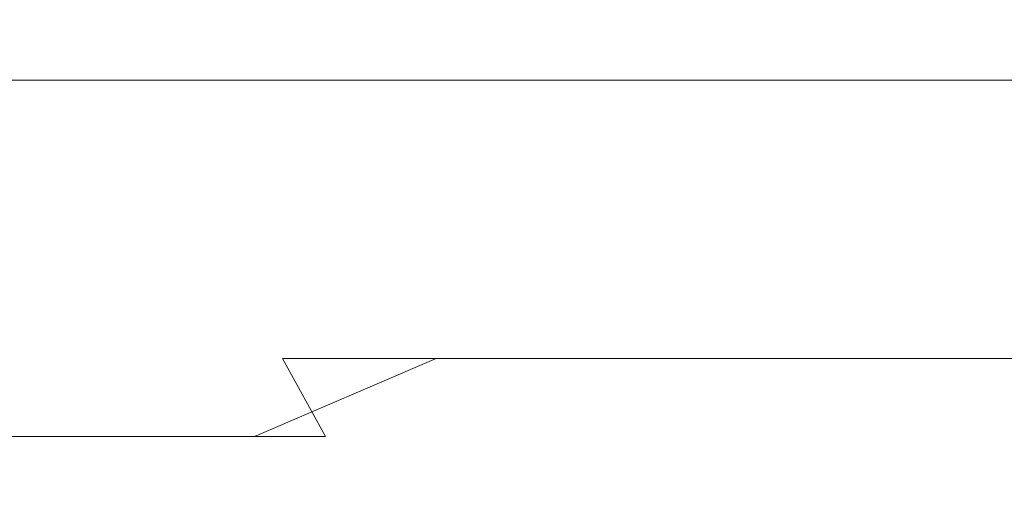
# Model space of a CAD drawing. Extents: x -27 to 27, y -120 to 27.
# Drawn here: x -5 to -4, y -90 to -90 of the extents above; entities that cross this region are included whole.
import ezdxf

# ---------------------------------------------------------------- set-up
doc = ezdxf.new("R2010")
doc.units = 0
doc.header["$LTSCALE"] = 500
doc.header["$MEASUREMENT"] = 0
doc.layers.add('EXC-CHROM', color=7, linetype='Continuous')

msp = doc.modelspace()

# ---------------------------------------------------------------- linework, layer by layer
at = {"layer": 'EXC-CHROM', "lineweight": 0}
for points, invisible_edges in [([(6.12216, -16.8205, 125), (-22.16223, -83, 125), (15.16206, -90, 125), (6.12216, -16.8205, 125)], 15), ([(-3.09329, -66.92715, 107.8724), (-3.88465, -90, 109.17935), (-5.87749, -68.99683, 108.29237), (-3.09329, -66.92715, 107.8724)], 15), ([(-3.88465, -90, 109.17935), (-5.81572, -90, 109.40205), (-5.87749, -68.99683, 108.29237), (-3.88465, -90, 109.17935)], 15), ([(-15.16206, -90, 125), (15.16206, -90, 125), (-22.16223, -83, 125), (-15.16206, -90, 125)], 14), ([(-15.16206, -90, 125), (-4.05268, -90, 121.5819), (-3.45821, -90, 122.00371), (-15.16206, -90, 125)], 13), ([(-1.44639, -90, 122.83703), (-0.72777, -90, 122.95913), (-15.16206, -90, 125), (-1.44639, -90, 122.83703)], 14), ([(-1.44639, -90, 122.83703), (-15.16206, -90, 125), (-2.14681, -90, 122.63524), (-1.44639, -90, 122.83703)], 11), ([(-2.14681, -90, 122.63524), (-15.16206, -90, 125), (-2.82024, -90, 122.3563), (-2.14681, -90, 122.63524)], 11), ([(-3.45821, -90, 122.00371), (-2.82024, -90, 122.3563), (-15.16206, -90, 125), (-3.45821, -90, 122.00371)], 14), ([(-15.16206, -90, 125), (-4.59619, -90, 121.09619), (-4.05268, -90, 121.5819), (-15.16206, -90, 125)], 13), ([(-15.16206, -90, 125), (-5.0819, -90, 120.55268), (-4.59619, -90, 121.09619), (-15.16206, -90, 125)], 13), ([(0, -90, 123), (0.72777, -90, 122.95913), (-15.16206, -90, 125), (0, -90, 123)], 14), ([(-15.16206, -90, 125), (-0.72777, -90, 122.95913), (0, -90, 123), (-15.16206, -90, 125)], 13), ([(-15.16206, -90, 125), (0.72777, -90, 122.95913), (15.16206, -90, 125), (-15.16206, -90, 125)], 15), ([(-5.0819, -90, 112.44732), (-9.64225, -90, 110.17236), (-4.59619, -90, 111.90381), (-5.0819, -90, 112.44732)], 11), ([(-9.64225, -90, 110.17236), (-7.73539, -90, 109.7298), (-4.59619, -90, 111.90381), (-9.64225, -90, 110.17236)], 14), ([(-4.05268, -90, 111.4181), (-4.59619, -90, 111.90381), (-7.73539, -90, 109.7298), (-4.05268, -90, 111.4181)], 14), ([(-4.05268, -90, 111.4181), (-7.73539, -90, 109.7298), (-5.81572, -90, 109.40205), (-4.05268, -90, 111.4181)], 13), ([(-5.81572, -90, 109.40205), (-3.45821, -90, 110.99629), (-4.05268, -90, 111.4181), (-5.81572, -90, 109.40205)], 13), ([(-5.81572, -90, 109.40205), (-3.88465, -90, 109.17935), (-2.82024, -90, 110.6437), (-5.81572, -90, 109.40205)], 14), ([(-5.81572, -90, 109.40205), (-2.82024, -90, 110.6437), (-3.45821, -90, 110.99629), (-5.81572, -90, 109.40205)], 13), ([(-4.91934, -90, 120.59391), (-4.97275, -90.0914, 120.51547), (-4.76654, -90, 120.77084), (-4.91934, -90, 120.59391)], 11), ([(-4.76654, -90, 120.77084), (-4.97275, -90.0914, 120.51547), (-4.76973, -90.0914, 120.75463), (-4.76654, -90, 120.77084)], 15), ([(-4.76654, -90, 112.22916), (-4.70166, -90.0914, 112.17027), (-4.91934, -90, 112.40609), (-4.76654, -90, 112.22916)], 11), ([(-4.91934, -90, 112.40609), (-4.70166, -90.0914, 112.17027), (-4.90845, -90.0914, 112.40618), (-4.91934, -90, 112.40609)], 15), ([(-4.76654, -90, 120.77084), (-4.76973, -90.0914, 120.75463), (-4.60738, -90, 120.94208), (-4.76654, -90, 120.77084)], 11), ([(-4.60738, -90, 120.94208), (-4.76973, -90.0914, 120.75463), (-4.55522, -90.0914, 120.98355), (-4.60738, -90, 120.94208)], 15), ([(-4.70166, -90.0914, 112.17027), (-4.76654, -90, 112.22916), (-4.60738, -90, 112.05792), (-4.70166, -90.0914, 112.17027)], 13), ([(-4.60738, -90, 112.05792), (-4.48355, -90.0914, 111.94478), (-4.70166, -90.0914, 112.17027), (-4.60738, -90, 112.05792)], 15), ([(-4.44207, -90, 121.10738), (-4.60738, -90, 120.94208), (-4.55522, -90.0914, 120.98355), (-4.44207, -90, 121.10738)], 14), ([(-4.44207, -90, 111.89262), (-4.48355, -90.0914, 111.94478), (-4.60738, -90, 112.05792), (-4.44207, -90, 111.89262)], 11), ([(-4.32974, -90.0914, 121.20166), (-4.44207, -90, 121.10738), (-4.55522, -90.0914, 120.98355), (-4.32974, -90.0914, 121.20166)], 15), ([(-4.48355, -90.0914, 111.94478), (-4.44207, -90, 111.89262), (-4.25463, -90.0914, 111.73027), (-4.48355, -90.0914, 111.94478)], 15), ([(-4.27084, -90, 121.26654), (-4.44207, -90, 121.10738), (-4.32974, -90.0914, 121.20166), (-4.27084, -90, 121.26654)], 14), ([(-4.25463, -90.0914, 111.73027), (-4.44207, -90, 111.89262), (-4.27084, -90, 111.73346), (-4.25463, -90.0914, 111.73027)], 13), ([(-4.09382, -90.0914, 121.40845), (-4.09391, -90, 121.41934), (-4.32974, -90.0914, 121.20166), (-4.09382, -90.0914, 121.40845)], 15), ([(-4.32974, -90.0914, 121.20166), (-4.09391, -90, 121.41934), (-4.27084, -90, 121.26654), (-4.32974, -90.0914, 121.20166)], 13), ([(-4.25463, -90.0914, 111.73027), (-4.27084, -90, 111.73346), (-4.01547, -90.0914, 111.52725), (-4.25463, -90.0914, 111.73027)], 15), ([(-4.01547, -90.0914, 111.52725), (-4.27084, -90, 111.73346), (-4.09391, -90, 111.58066), (-4.01547, -90.0914, 111.52725)], 13), ([(-4.09382, -90.0914, 121.40845), (-3.91151, -90, 121.56557), (-4.09391, -90, 121.41934), (-4.09382, -90.0914, 121.40845)], 13), ([(-3.91151, -90, 111.43443), (-4.01547, -90.0914, 111.52725), (-4.09391, -90, 111.58066), (-3.91151, -90, 111.43443)], 11), ([(-3.84804, -90.0914, 121.60341), (-3.91151, -90, 121.56557), (-4.09382, -90.0914, 121.40845), (-3.84804, -90.0914, 121.60341)], 15), ([(-3.91151, -90, 111.43443), (-3.76663, -90.0914, 111.33621), (-4.01547, -90.0914, 111.52725), (-3.91151, -90, 111.43443)], 15), ([(-4.90845, -90.0914, 112.40618), (-4.88926, -90.17972, 112.42219), (-5.10341, -90.0914, 112.65195), (-4.90845, -90.0914, 112.40618)], 15), ([(-5.10341, -90.0914, 112.65195), (-4.88926, -90.17972, 112.42219), (-5.08346, -90.17972, 112.667), (-5.10341, -90.0914, 112.65195)], 15), ([(-4.97275, -90.0914, 120.51547), (-4.95331, -90.17972, 120.49977), (-4.76973, -90.0914, 120.75463), (-4.97275, -90.0914, 120.51547)], 15), ([(-4.76973, -90.0914, 120.75463), (-4.95331, -90.17972, 120.49977), (-4.75108, -90.17972, 120.738), (-4.76973, -90.0914, 120.75463)], 15), ([(-4.70166, -90.0914, 112.17027), (-4.68328, -90.17972, 112.18719), (-4.90845, -90.0914, 112.40618), (-4.70166, -90.0914, 112.17027)], 15), ([(-4.90845, -90.0914, 112.40618), (-4.68328, -90.17972, 112.18719), (-4.88926, -90.17972, 112.42219), (-4.90845, -90.0914, 112.40618)], 15), ([(-4.76973, -90.0914, 120.75463), (-4.75108, -90.17972, 120.738), (-4.55522, -90.0914, 120.98355), (-4.76973, -90.0914, 120.75463)], 15), ([(-4.55522, -90.0914, 120.98355), (-4.75108, -90.17972, 120.738), (-4.53741, -90.17972, 120.96602), (-4.55522, -90.0914, 120.98355)], 15), ([(-4.48355, -90.0914, 111.94478), (-4.46602, -90.17972, 111.96259), (-4.70166, -90.0914, 112.17027), (-4.48355, -90.0914, 111.94478)], 15), ([(-4.70166, -90.0914, 112.17027), (-4.46602, -90.17972, 111.96259), (-4.68328, -90.17972, 112.18719), (-4.70166, -90.0914, 112.17027)], 15), ([(-4.55522, -90.0914, 120.98355), (-4.53741, -90.17972, 120.96602), (-4.32974, -90.0914, 121.20166), (-4.55522, -90.0914, 120.98355)], 15), ([(-4.32974, -90.0914, 121.20166), (-4.53741, -90.17972, 120.96602), (-4.31281, -90.17972, 121.18328), (-4.32974, -90.0914, 121.20166)], 15), ([(-4.25463, -90.0914, 111.73027), (-4.238, -90.17972, 111.74892), (-4.48355, -90.0914, 111.94478), (-4.25463, -90.0914, 111.73027)], 15), ([(-4.48355, -90.0914, 111.94478), (-4.238, -90.17972, 111.74892), (-4.46602, -90.17972, 111.96259), (-4.48355, -90.0914, 111.94478)], 15), ([(-4.32974, -90.0914, 121.20166), (-4.31281, -90.17972, 121.18328), (-4.09382, -90.0914, 121.40845), (-4.32974, -90.0914, 121.20166)], 15), ([(-4.09382, -90.0914, 121.40845), (-4.31281, -90.17972, 121.18328), (-4.07781, -90.17972, 121.38926), (-4.09382, -90.0914, 121.40845)], 15), ([(-4.01547, -90.0914, 111.52725), (-3.99977, -90.17972, 111.54669), (-4.25463, -90.0914, 111.73027), (-4.01547, -90.0914, 111.52725)], 15), ([(-4.25463, -90.0914, 111.73027), (-3.99977, -90.17972, 111.54669), (-4.238, -90.17972, 111.74892), (-4.25463, -90.0914, 111.73027)], 15), ([(-4.09382, -90.0914, 121.40845), (-4.07781, -90.17972, 121.38926), (-3.84804, -90.0914, 121.60341), (-4.09382, -90.0914, 121.40845)], 15), ([(-3.84804, -90.0914, 121.60341), (-4.07781, -90.17972, 121.38926), (-3.833, -90.17972, 121.58346), (-3.84804, -90.0914, 121.60341)], 15), ([(-3.76663, -90.0914, 111.33621), (-3.7519, -90.17972, 111.3564), (-4.01547, -90.0914, 111.52725), (-3.76663, -90.0914, 111.33621)], 15), ([(-4.01547, -90.0914, 111.52725), (-3.7519, -90.17972, 111.3564), (-3.99977, -90.17972, 111.54669), (-4.01547, -90.0914, 111.52725)], 15), ([(-4.88926, -90.17972, 112.42219), (-4.85799, -90.26198, 112.44827), (-5.08346, -90.17972, 112.667), (-4.88926, -90.17972, 112.42219)], 15), ([(-5.08346, -90.17972, 112.667), (-4.85799, -90.26198, 112.44827), (-5.05095, -90.26198, 112.69151), (-5.08346, -90.17972, 112.667)], 15), ([(-4.95331, -90.17972, 120.49977), (-4.92163, -90.26198, 120.47419), (-4.75108, -90.17972, 120.738), (-4.95331, -90.17972, 120.49977)], 15), ([(-4.75108, -90.17972, 120.738), (-4.92163, -90.26198, 120.47419), (-4.7207, -90.26198, 120.7109), (-4.75108, -90.17972, 120.738)], 15), ([(-4.68328, -90.17972, 112.18719), (-4.65333, -90.26198, 112.21478), (-4.88926, -90.17972, 112.42219), (-4.68328, -90.17972, 112.18719)], 15), ([(-4.88926, -90.17972, 112.42219), (-4.65333, -90.26198, 112.21478), (-4.85799, -90.26198, 112.44827), (-4.88926, -90.17972, 112.42219)], 15), ([(-4.75108, -90.17972, 120.738), (-4.7207, -90.26198, 120.7109), (-4.53741, -90.17972, 120.96602), (-4.75108, -90.17972, 120.738)], 15), ([(-4.53741, -90.17972, 120.96602), (-4.7207, -90.26198, 120.7109), (-4.50839, -90.26198, 120.93746), (-4.53741, -90.17972, 120.96602)], 15), ([(-4.46602, -90.17972, 111.96259), (-4.43746, -90.26198, 111.99161), (-4.68328, -90.17972, 112.18719), (-4.46602, -90.17972, 111.96259)], 15), ([(-4.68328, -90.17972, 112.18719), (-4.43746, -90.26198, 111.99161), (-4.65333, -90.26198, 112.21478), (-4.68328, -90.17972, 112.18719)], 15), ([(-4.53741, -90.17972, 120.96602), (-4.50839, -90.26198, 120.93746), (-4.31281, -90.17972, 121.18328), (-4.53741, -90.17972, 120.96602)], 15), ([(-4.31281, -90.17972, 121.18328), (-4.50839, -90.26198, 120.93746), (-4.28523, -90.26198, 121.15333), (-4.31281, -90.17972, 121.18328)], 15), ([(-4.238, -90.17972, 111.74892), (-4.2109, -90.26198, 111.7793), (-4.46602, -90.17972, 111.96259), (-4.238, -90.17972, 111.74892)], 15), ([(-4.46602, -90.17972, 111.96259), (-4.2109, -90.26198, 111.7793), (-4.43746, -90.26198, 111.99161), (-4.46602, -90.17972, 111.96259)], 15), ([(-4.31281, -90.17972, 121.18328), (-4.28523, -90.26198, 121.15333), (-4.07781, -90.17972, 121.38926), (-4.31281, -90.17972, 121.18328)], 15), ([(-4.07781, -90.17972, 121.38926), (-4.28523, -90.26198, 121.15333), (-4.05174, -90.26198, 121.35799), (-4.07781, -90.17972, 121.38926)], 15), ([(-3.99977, -90.17972, 111.54669), (-3.97419, -90.26198, 111.57837), (-4.238, -90.17972, 111.74892), (-3.99977, -90.17972, 111.54669)], 15), ([(-4.238, -90.17972, 111.74892), (-3.97419, -90.26198, 111.57837), (-4.2109, -90.26198, 111.7793), (-4.238, -90.17972, 111.74892)], 15), ([(-4.07781, -90.17972, 121.38926), (-4.05174, -90.26198, 121.35799), (-3.833, -90.17972, 121.58346), (-4.07781, -90.17972, 121.38926)], 15), ([(-3.833, -90.17972, 121.58346), (-4.05174, -90.26198, 121.35799), (-3.80849, -90.26198, 121.55095), (-3.833, -90.17972, 121.58346)], 15), ([(-3.7519, -90.17972, 111.3564), (-3.72791, -90.26198, 111.38929), (-3.99977, -90.17972, 111.54669), (-3.7519, -90.17972, 111.3564)], 15), ([(-3.99977, -90.17972, 111.54669), (-3.72791, -90.26198, 111.38929), (-3.97419, -90.26198, 111.57837), (-3.99977, -90.17972, 111.54669)], 15), ([(-4.92163, -90.26198, 120.47419), (-5.06622, -90.33541, 120.19547), (-4.87879, -90.33541, 120.4396), (-4.92163, -90.26198, 120.47419)], 15), ([(-4.85799, -90.26198, 112.44827), (-4.81571, -90.33541, 112.48353), (-5.05095, -90.26198, 112.69151), (-4.85799, -90.26198, 112.44827)], 15), ([(-5.05095, -90.26198, 112.69151), (-4.81571, -90.33541, 112.48353), (-5.00698, -90.33541, 112.72466), (-5.05095, -90.26198, 112.69151)], 15), ([(-4.92163, -90.26198, 120.47419), (-4.87879, -90.33541, 120.4396), (-4.7207, -90.26198, 120.7109), (-4.92163, -90.26198, 120.47419)], 15), ([(-4.7207, -90.26198, 120.7109), (-4.87879, -90.33541, 120.4396), (-4.67961, -90.33541, 120.67425), (-4.7207, -90.26198, 120.7109)], 15), ([(-4.65333, -90.26198, 112.21478), (-4.61283, -90.33541, 112.25208), (-4.85799, -90.26198, 112.44827), (-4.65333, -90.26198, 112.21478)], 15), ([(-4.85799, -90.26198, 112.44827), (-4.61283, -90.33541, 112.25208), (-4.81571, -90.33541, 112.48353), (-4.85799, -90.26198, 112.44827)], 15), ([(-4.7207, -90.26198, 120.7109), (-4.67961, -90.33541, 120.67425), (-4.50839, -90.26198, 120.93746), (-4.7207, -90.26198, 120.7109)], 13), ([(-4.50839, -90.26198, 120.93746), (-4.67961, -90.33541, 120.67425), (-4.46915, -90.33541, 120.89883), (-4.50839, -90.26198, 120.93746)], 15), ([(-4.43746, -90.26198, 111.99161), (-4.39883, -90.33541, 112.03085), (-4.65333, -90.26198, 112.21478), (-4.43746, -90.26198, 111.99161)], 11), ([(-4.65333, -90.26198, 112.21478), (-4.39883, -90.33541, 112.03085), (-4.61283, -90.33541, 112.25208), (-4.65333, -90.26198, 112.21478)], 11), ([(-4.50839, -90.26198, 120.93746), (-4.46915, -90.33541, 120.89883), (-4.28523, -90.26198, 121.15333), (-4.50839, -90.26198, 120.93746)], 11), ([(-4.28523, -90.26198, 121.15333), (-4.46915, -90.33541, 120.89883), (-4.24793, -90.33541, 121.11282), (-4.28523, -90.26198, 121.15333)], 15), ([(-4.2109, -90.26198, 111.7793), (-4.17424, -90.33541, 111.82039), (-4.43746, -90.26198, 111.99161), (-4.2109, -90.26198, 111.7793)], 11), ([(-4.43746, -90.26198, 111.99161), (-4.17424, -90.33541, 111.82039), (-4.39883, -90.33541, 112.03085), (-4.43746, -90.26198, 111.99161)], 15), ([(-4.28523, -90.26198, 121.15333), (-4.24793, -90.33541, 121.11282), (-4.05174, -90.26198, 121.35799), (-4.28523, -90.26198, 121.15333)], 11), ([(-4.05174, -90.26198, 121.35799), (-4.24793, -90.33541, 121.11282), (-4.01647, -90.33541, 121.3157), (-4.05174, -90.26198, 121.35799)], 15), ([(-3.97419, -90.26198, 111.57837), (-3.9396, -90.33541, 111.62121), (-4.2109, -90.26198, 111.7793), (-3.97419, -90.26198, 111.57837)], 11), ([(-4.2109, -90.26198, 111.7793), (-3.9396, -90.33541, 111.62121), (-4.17424, -90.33541, 111.82039), (-4.2109, -90.26198, 111.7793)], 15), ([(-4.05174, -90.26198, 121.35799), (-4.01647, -90.33541, 121.3157), (-3.80849, -90.26198, 121.55095), (-4.05174, -90.26198, 121.35799)], 11), ([(-3.80849, -90.26198, 121.55095), (-4.01647, -90.33541, 121.3157), (-3.77534, -90.33541, 121.50698), (-3.80849, -90.26198, 121.55095)], 15), ([(-3.72791, -90.26198, 111.38929), (-3.69546, -90.33541, 111.43378), (-3.97419, -90.26198, 111.57837), (-3.72791, -90.26198, 111.38929)], 11), ([(-3.97419, -90.26198, 111.57837), (-3.69546, -90.33541, 111.43378), (-3.9396, -90.33541, 111.62121), (-3.97419, -90.26198, 111.57837)], 15), ([(-5.06622, -90.33541, 120.19547), (-5.01164, -90.39754, 120.15565), (-4.87879, -90.33541, 120.4396), (-5.06622, -90.33541, 120.19547)], 11), ([(-4.87879, -90.33541, 120.4396), (-5.01164, -90.39754, 120.15565), (-4.82623, -90.39754, 120.39716), (-4.87879, -90.33541, 120.4396)], 15), ([(-4.81571, -90.33541, 112.48353), (-4.76382, -90.39754, 112.5268), (-5.00698, -90.33541, 112.72466), (-4.81571, -90.33541, 112.48353)], 11), ([(-5.00698, -90.33541, 112.72466), (-4.76382, -90.39754, 112.5268), (-4.95304, -90.39754, 112.76534), (-5.00698, -90.33541, 112.72466)], 15), ([(-4.87879, -90.33541, 120.4396), (-4.82623, -90.39754, 120.39716), (-4.67961, -90.33541, 120.67425), (-4.87879, -90.33541, 120.4396)], 11), ([(-4.67961, -90.33541, 120.67425), (-4.82623, -90.39754, 120.39716), (-4.62919, -90.39754, 120.62927), (-4.67961, -90.33541, 120.67425)], 15), ([(-4.61283, -90.33541, 112.25208), (-4.56313, -90.39754, 112.29784), (-4.81571, -90.33541, 112.48353), (-4.61283, -90.33541, 112.25208)], 11), ([(-4.81571, -90.33541, 112.48353), (-4.56313, -90.39754, 112.29784), (-4.76382, -90.39754, 112.5268), (-4.81571, -90.33541, 112.48353)], 15), ([(-4.67961, -90.33541, 120.67425), (-4.62919, -90.39754, 120.62927), (-4.46915, -90.33541, 120.89883), (-4.67961, -90.33541, 120.67425)], 15), ([(-4.46915, -90.33541, 120.89883), (-4.62919, -90.39754, 120.62927), (-4.421, -90.39754, 120.85144), (-4.46915, -90.33541, 120.89883)], 15), ([(-4.39883, -90.33541, 112.03085), (-4.35144, -90.39754, 112.07899), (-4.61283, -90.33541, 112.25208), (-4.39883, -90.33541, 112.03085)], 15), ([(-4.61283, -90.33541, 112.25208), (-4.35144, -90.39754, 112.07899), (-4.56313, -90.39754, 112.29784), (-4.61283, -90.33541, 112.25208)], 15), ([(-4.46915, -90.33541, 120.89883), (-4.421, -90.39754, 120.85144), (-4.24793, -90.33541, 121.11282), (-4.46915, -90.33541, 120.89883)], 15), ([(-4.24793, -90.33541, 121.11282), (-4.421, -90.39754, 120.85144), (-4.20216, -90.39754, 121.06313), (-4.24793, -90.33541, 121.11282)], 15), ([(-4.17424, -90.33541, 111.82039), (-4.12927, -90.39754, 111.87081), (-4.39883, -90.33541, 112.03085), (-4.17424, -90.33541, 111.82039)], 15), ([(-4.39883, -90.33541, 112.03085), (-4.12927, -90.39754, 111.87081), (-4.35144, -90.39754, 112.07899), (-4.39883, -90.33541, 112.03085)], 15), ([(-4.24793, -90.33541, 121.11282), (-4.20216, -90.39754, 121.06313), (-4.01647, -90.33541, 121.3157), (-4.24793, -90.33541, 121.11282)], 15), ([(-4.01647, -90.33541, 121.3157), (-4.20216, -90.39754, 121.06313), (-3.9732, -90.39754, 121.26382), (-4.01647, -90.33541, 121.3157)], 15), ([(-3.9396, -90.33541, 111.62121), (-3.89716, -90.39754, 111.67377), (-4.17424, -90.33541, 111.82039), (-3.9396, -90.33541, 111.62121)], 15), ([(-4.17424, -90.33541, 111.82039), (-3.89716, -90.39754, 111.67377), (-4.12927, -90.39754, 111.87081), (-4.17424, -90.33541, 111.82039)], 15), ([(-4.01647, -90.33541, 121.3157), (-3.9732, -90.39754, 121.26382), (-3.77534, -90.33541, 121.50698), (-4.01647, -90.33541, 121.3157)], 15)]:
    msp.add_3dface(points, dxfattribs=dict(at, invisible_edges=invisible_edges))

doc.saveas('drawing.dxf')
